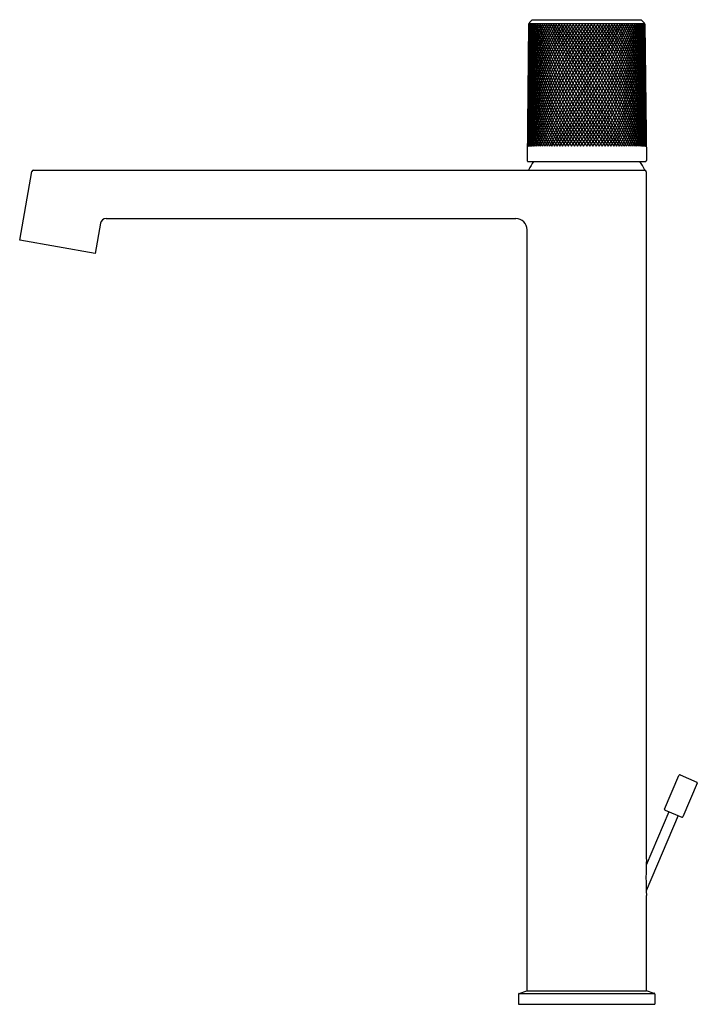
# Model space of a CAD drawing. Units: inches. Extents: x 349.8 to 359.2, y 9.7 to 23.4.
import ezdxf

# ---------------------------------------------------------------- set-up
doc = ezdxf.new("R2010")
doc.units = ezdxf.units.IN
doc.header["$LTSCALE"] = 0.64311
doc.header["$MEASUREMENT"] = 0
doc.layers.get('0').update_dxf_attribs({"color": 255, "linetype": 'CONTINUOUS'})
doc.layers.get('Defpoints').update_dxf_attribs({"linetype": 'CONTINUOUS'})
doc.styles.get("Standard").update_dxf_attribs({"font": 'txt', "width": 0.8})

msp = doc.modelspace()

# ---------------------------------------------------------------- linework, layer by layer
for p, q in [((356.881, 23.365), (356.919, 23.402)), ((356.919, 23.402), (358.431, 23.402)), ((358.469, 23.365), (358.431, 23.402)), ((356.868, 23.339), (356.849, 21.446)), ((356.879, 23.351), (358.471, 23.351)), ((358.16, 21.646), (357.184, 23.337)), ((357.191, 21.646), (358.167, 23.337)), ((358.483, 23.339), (358.502, 21.446)), ((356.86, 21.434), (358.49, 21.434)), ((349.809, 20.341), (349.978, 21.296)), ((349.997, 21.312), (358.482, 21.312)), ((358.502, 11.749), (358.502, 21.292)), ((351.007, 20.642), (356.691, 20.642)), ((350.93, 20.577), (350.856, 20.156)), ((356.849, 9.922), (356.849, 20.485)), ((350.856, 20.156), (349.809, 20.341)), ((358.756, 12.447), (358.954, 12.914)), ((358.97, 12.92), (359.201, 12.822)), ((359.208, 12.806), (359.009, 12.339)), ((358.814, 12.409), (358.499, 11.666)), ((358.941, 12.355), (358.499, 11.314)), ((358.762, 12.431), (358.994, 12.333)), ((358.502, 9.922), (358.502, 11.245)), ((356.73, 9.878), (356.73, 9.737)), ((356.739, 9.889), (356.845, 9.922)), ((356.739, 9.889), (358.612, 9.889)), ((356.845, 9.922), (358.506, 9.922)), ((358.612, 9.889), (358.506, 9.922)), ((358.62, 9.878), (358.62, 9.737)), ((356.73, 9.737), (358.62, 9.737))]:
    msp.add_line(p, q)
for centre, radius, start, end in [((360.156, 21.432), 3.312, 144.9078, 176.3119), ((360.023, 21.537), 3.176, 145.4869, 176.9141), ((360.342, 21.301), 3.506, 144.5207, 174.4736), ((359.899, 21.637), 3.05, 146.1412, 177.4574), ((359.784, 21.733), 2.933, 146.869, 177.956), ((359.676, 21.826), 2.824, 147.6706, 178.3932), ((359.575, 21.916), 2.722, 148.545, 178.773), ((360.567, 21.15), 3.744, 144.2577, 172.4515), ((359.48, 22.004), 2.626, 149.4918, 179.0737), ((359.39, 22.089), 2.535, 150.5111, 179.1535), ((359.306, 22.171), 2.45, 151.6024, 178.9913), ((359.223, 22.253), 2.366, 152.7518, 179.1063), ((359.148, 22.332), 2.291, 153.9938, 178.8116), ((359.074, 22.41), 2.216, 155.2922, 178.8103), ((359.003, 22.487), 2.144, 156.6591, 178.7998), ((358.952, 22.559), 2.092, 158.1777, 178.7897), ((360.822, 20.98), 4.016, 144.0797, 170.5083), ((358.867, 22.637), 2.007, 159.5817, 178.8578), ((358.81, 22.708), 1.948, 161.167, 178.6784), ((358.753, 22.778), 1.891, 162.814, 178.6614), ((358.694, 22.848), 1.832, 164.5177, 178.7961), ((358.638, 22.916), 1.774, 166.2862, 178.9673), ((358.583, 22.983), 1.719, 168.1191, 179.0745), ((358.53, 23.048), 1.665, 170.0164, 179.1614), ((358.479, 23.112), 1.613, 171.9806, 179.2122), ((358.438, 23.173), 1.572, 174.0184, 179.1039), ((358.404, 23.233), 1.537, 176.1148, 179.1239), ((359.985, 23.359), 3.118, 180.9446, 213.3301), ((359.874, 23.265), 3.007, 180.3579, 212.581), ((356.879, 23.339), 0.0118, 90, 179.4271), ((360.305, 23.593), 3.446, 184.227, 214.4189), ((360.093, 23.454), 3.227, 182.0402, 214.0913), ((361.115, 20.79), 4.331, 143.9828, 168.6346), ((360.527, 23.742), 3.679, 186.314, 214.7439), ((360.781, 23.909), 3.948, 188.3241, 214.9837), ((356.887, 23.359), 0.00787, 134.7135, 270), ((361.452, 20.574), 4.696, 143.9636, 166.8278), ((361.071, 24.097), 4.258, 190.2729, 215.1416), ((361.406, 24.31), 4.62, 192.1569, 215.2219), ((361.843, 20.326), 5.124, 144.0193, 165.0933), ((361.795, 24.555), 5.044, 193.9726, 215.2267), ((362.302, 20.039), 5.63, 144.1474, 163.4312), ((362.254, 24.84), 5.547, 195.7189, 215.1573), ((362.848, 19.701), 6.236, 144.3458, 161.8426), ((362.834, 25.193), 6.19, 197.4465, 214.9637), ((363.451, 19.327), 6.911, 144.5376, 160.4024), ((363.458, 25.577), 6.887, 198.9852, 214.8144), ((364.298, 18.817), 7.862, 144.9152, 158.9204), ((364.276, 26.071), 7.806, 200.5066, 214.5407), ((365.373, 18.175), 9.078, 145.3477, 157.5242), ((365.319, 26.695), 8.984, 201.9523, 214.201), ((366.758, 17.352), 10.653, 145.818, 156.2299), ((366.696, 27.513), 10.548, 203.3226, 213.7962), ((368.664, 16.227), 12.83, 146.3464, 155.0164), ((368.608, 28.64), 12.731, 204.6178, 213.326), ((371.455, 30.307), 15.993, 205.8388, 212.7913), ((371.512, 14.558), 16.093, 146.9441, 153.8719), ((376.17, 33.053), 21.412, 206.9864, 212.1918), ((376.227, 11.811), 21.514, 147.6078, 152.7991), ((385.553, 38.495), 32.222, 208.0617, 211.5272), ((385.61, 6.369), 32.324, 148.3378, 151.797), ((413.607, 54.716), 64.591, 209.0659, 210.79684), ((413.664, -9.852), 64.693, 149.13489, 150.86426), ((301.686, -9.852), 64.693, 29.13574, 30.86511), ((301.744, 54.716), 64.591, 329.20316, 330.9341), ((329.74, 6.369), 32.324, 28.203, 31.6622), ((329.797, 38.495), 32.222, 328.4728, 331.9383), ((339.124, 11.811), 21.514, 27.2009, 32.3922), ((339.18, 33.053), 21.412, 327.8082, 333.0136), ((343.839, 14.558), 16.093, 26.1281, 33.0559), ((343.895, 30.307), 15.993, 327.2087, 334.1612), ((346.687, 16.227), 12.83, 24.9836, 33.6536), ((346.742, 28.64), 12.731, 326.674, 335.3822), ((348.593, 17.352), 10.653, 23.7701, 34.182), ((348.654, 27.513), 10.548, 326.2038, 336.6774), ((349.978, 18.175), 9.078, 22.4758, 34.6523), ((350.032, 26.695), 8.984, 325.799, 338.0477), ((351.053, 18.817), 7.862, 21.0796, 35.0848), ((351.074, 26.071), 7.806, 325.4593, 339.4934), ((351.899, 19.327), 6.911, 19.5976, 35.4624), ((351.892, 25.577), 6.887, 325.1856, 341.0148), ((352.502, 19.701), 6.236, 18.1574, 35.6542), ((352.516, 25.193), 6.19, 325.0363, 342.5535), ((353.049, 20.039), 5.63, 16.5688, 35.8526), ((353.097, 24.84), 5.547, 324.8427, 344.2811), ((353.508, 20.326), 5.124, 14.9067, 35.9807), ((353.555, 24.555), 5.044, 324.7733, 346.0274), ((353.899, 20.574), 4.696, 13.1722, 36.0364), ((353.944, 24.31), 4.62, 324.7781, 347.8431), ((354.236, 20.79), 4.331, 11.3654, 36.0172), ((354.279, 24.097), 4.258, 324.8584, 349.7271), ((354.528, 20.98), 4.016, 9.4917, 35.9203), ((354.57, 23.909), 3.948, 325.0163, 351.6759), ((354.784, 21.15), 3.744, 7.5485, 35.7423), ((354.824, 23.742), 3.679, 325.2561, 353.686), ((355.008, 21.301), 3.506, 5.5264, 35.4793), ((355.046, 23.593), 3.446, 325.5811, 355.773), ((355.194, 21.432), 3.312, 3.6881, 35.0922), ((355.258, 23.454), 3.227, 325.9087, 357.9598), ((355.328, 21.537), 3.176, 3.0859, 34.5131), ((355.366, 23.359), 3.118, 326.6699, 359.0554), ((355.451, 21.637), 3.05, 2.5426, 33.8588), ((355.477, 23.265), 3.007, 327.419, 359.6421), ((355.567, 21.733), 2.933, 2.044, 33.131), ((355.674, 21.826), 2.824, 1.6068, 32.3294), ((355.776, 21.916), 2.722, 1.227, 31.455), ((355.871, 22.004), 2.626, 0.9263, 30.5082), ((355.96, 22.089), 2.535, 0.8465, 29.4889), ((356.045, 22.171), 2.45, 1.0087, 28.3976), ((356.128, 22.253), 2.366, 0.8937, 27.2482), ((356.202, 22.332), 2.291, 1.1884, 26.0062), ((356.276, 22.41), 2.216, 1.1897, 24.7078), ((356.347, 22.487), 2.144, 1.2002, 23.3409), ((356.399, 22.559), 2.092, 1.2103, 21.8223), ((356.483, 22.637), 2.007, 1.1422, 20.4183), ((356.541, 22.708), 1.948, 1.3216, 18.833), ((356.598, 22.778), 1.891, 1.3386, 17.186), ((356.656, 22.848), 1.832, 1.2039, 15.4823), ((356.713, 22.916), 1.774, 1.0327, 13.7138), ((356.768, 22.983), 1.719, 0.9255, 11.8809), ((356.821, 23.048), 1.665, 0.8386, 9.9836), ((358.464, 23.359), 0.00787, 270, 45.2865), ((356.872, 23.112), 1.613, 0.7878, 8.0194), ((358.471, 23.339), 0.0118, 0.5729, 90), ((356.912, 23.173), 1.572, 0.8961, 5.9816), ((356.947, 23.233), 1.537, 0.8761, 3.8852), ((359.771, 23.175), 2.905, 179.8405, 211.7573), ((355.58, 23.175), 2.905, 328.2427, 0.1595), ((359.588, 23.003), 2.724, 180.2918, 209.8836), ((359.683, 23.09), 2.819, 180.6934, 210.8377), ((355.667, 23.09), 2.819, 329.1623, 359.3066), ((355.762, 23.003), 2.724, 330.1164, 359.7082), ((359.499, 22.918), 2.636, 179.957, 208.8579), ((359.416, 22.835), 2.553, 179.8114, 207.7606), ((355.851, 22.918), 2.636, 331.1421, 0.043), ((355.935, 22.835), 2.553, 332.2394, 0.1886), ((359.337, 22.754), 2.475, 179.8648, 206.5937), ((356.013, 22.754), 2.475, 333.4063, 0.1352), ((359.191, 22.596), 2.331, 179.9649, 204.06), ((359.261, 22.674), 2.4, 179.8374, 205.366), ((356.089, 22.674), 2.4, 334.634, 0.1626), ((356.159, 22.596), 2.331, 335.94, 0.0351), ((359.123, 22.519), 2.263, 179.9429, 202.6963), ((359.003, 22.487), 2.144, 180.0544, 180.0545), ((359.058, 22.443), 2.199, 179.9449, 201.2687), ((356.228, 22.519), 2.263, 337.3037, 0.0571), ((356.293, 22.443), 2.199, 338.7313, 0.0551), ((356.347, 22.487), 2.144, 359.9455, 359.9456), ((358.931, 22.294), 2.074, 179.8211, 198.2431), ((358.996, 22.369), 2.138, 180.0412, 199.7766), ((356.354, 22.369), 2.138, 340.2234, 359.9588), ((356.42, 22.294), 2.074, 341.7569, 0.1789), ((358.882, 22.224), 2.025, 180.1614, 196.6057), ((358.827, 22.153), 1.972, 180.1073, 194.9334), ((356.469, 22.224), 2.025, 343.3943, 359.8386), ((356.523, 22.153), 1.972, 345.0666, 359.8927), ((358.721, 22.014), 1.867, 179.8136, 191.4193), ((358.769, 22.082), 1.914, 179.8119, 193.2154), ((356.582, 22.082), 1.914, 346.7846, 0.1881), ((356.629, 22.014), 1.867, 348.5807, 0.1864), ((358.52, 21.811), 1.668, 177.9212, 185.7962), ((358.671, 21.946), 1.817, 179.7213, 189.5811), ((358.491, 21.867), 1.638, 178.5871, 187.8401), ((356.68, 21.946), 1.817, 350.4189, 0.2787), ((356.859, 21.867), 1.638, 352.1599, 1.4129), ((356.83, 21.811), 1.668, 354.2038, 2.0788), ((358.541, 21.752), 1.689, 179.7267, 183.7653), ((356.81, 21.752), 1.689, 356.2347, 0.2733), ((358.52, 21.691), 1.669, 179.7012, 181.7708), ((356.831, 21.691), 1.669, 358.2292, 0.2988), ((356.86, 21.446), 0.0118, 179.4271, 270), ((356.881, 21.32), 0.00787, 153.8694, 269.6021), ((357.675, 20.93), 0.893, 145.6398, 153.8694), ((357.675, 20.93), 0.893, 26.1306, 34.3602), ((358.47, 21.32), 0.00787, 270.3979, 26.1306), ((358.49, 21.446), 0.0118, 270, 0.5729), ((349.997, 21.292), 0.0197, 90, 167), ((358.482, 21.292), 0.0197, 0, 89.9662), ((351.008, 20.564), 0.0788, 90.7699, 169.9803), ((356.691, 20.485), 0.157, 0, 89.998), ((358.965, 12.91), 0.0118, 67, 157), ((359.197, 12.811), 0.0118, 337, 67), ((358.766, 12.442), 0.0118, 157, 247), ((358.998, 12.344), 0.0118, 247, 337), ((364.254, 11.497), 5.757, 177.4924, 182.5076), ((356.742, 9.878), 0.0118, 107.2415, 180), ((358.608, 9.878), 0.0118, 0, 72.7585)]:
    msp.add_arc(centre, radius, start, end)

# ---------------------------------------------------------------- texts
at = {"layer": 'Defpoints'}
for tag, p, s in [('MODELNUMBER', (357.676, 9.74), 'K-EX28095K-8'), ('TRADENAME', (357.676, 9.739), ''), ('PRODUCT', (357.676, 9.737), 'BATHROOM SINK FAUCET')]:
    msp.add_attdef(tag, p, s, height=0.001, dxfattribs=at)

doc.saveas('drawing.dxf')
